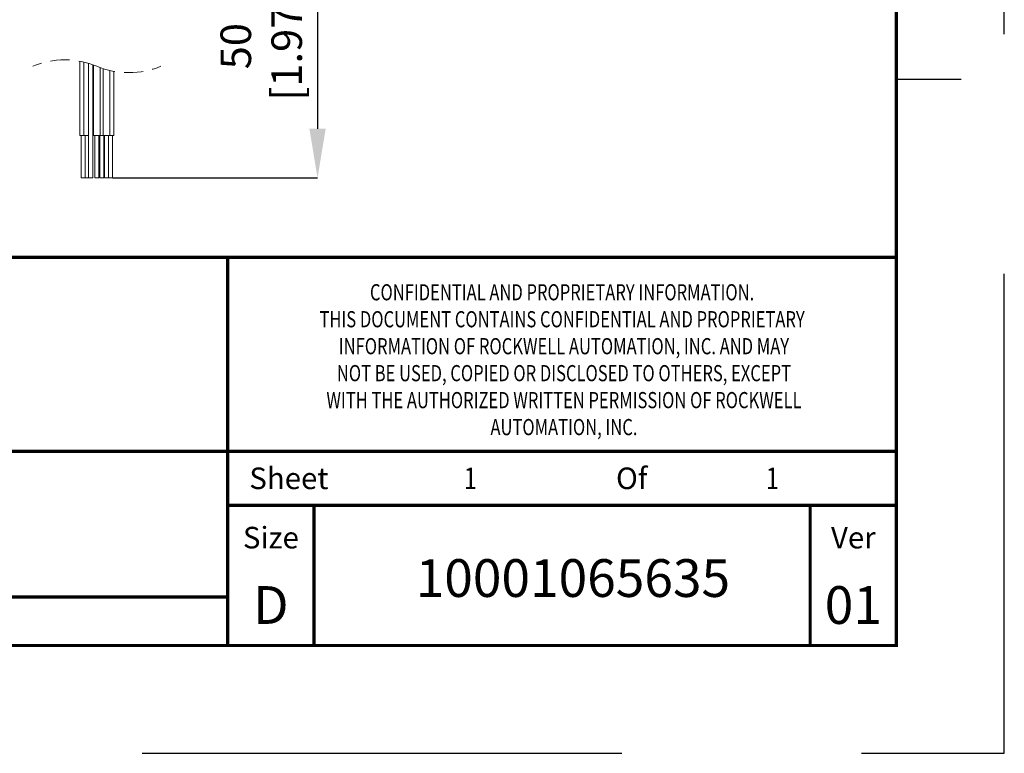
# Model space of a CAD drawing. Units: millimetres. Extents: x 470 to 3287, y -28 to 531.
# Drawn here: x 1218 to 1334, y -28 to 59 of the extents above; entities that cross this region are included whole.
import ezdxf
from ezdxf.enums import TextEntityAlignment as Align

# ---------------------------------------------------------------- set-up
doc = ezdxf.new("R2010")
doc.units = ezdxf.units.MM
doc.header["$LTSCALE"] = 1.75
doc.header["$PDSIZE"] = -1
doc.linetypes.add('HIDDEN', pattern=[1.905, 1.27, -0.635])
for name, color, linetype in [('BORDER', 1, 'Continuous'), ('OBJECT', 7, 'Continuous'), ('SCHRIFTFELD_EDB', 7, 'Continuous')]:
    doc.layers.add(name, color=color, linetype=linetype)
doc.styles.add('ROMAND', font='romand')
doc.styles.add('S', font='simplex.shx', dxfattribs={"width": 0.8})
doc.styles.add('SLDTEXTSTYLE1', font='txt')
doc.dimstyles.new('SLDDIMSTYLE5', dxfattribs={"dimtxt": 3.595646, "dimasz": 5.7785, "dimexe": 0, "dimexo": 0.0625, "dimgap": 0.898912, "dimtad": 1, "dimrnd": 1e-09, "dimzin": 12, "dimdsep": 46, "dimtxsty": 'SLDTEXTSTYLE1', "dimsah": 1, "dimcen": 0.09, "dimadec": 0, "dimazin": 3, "dimtfac": 1, "dimtofl": 0, "dimtmove": 0, "dimatfit": 3, "dimfxl": 1, "dimfrac": 2, "dimtolj": 1, "dimtzin": 12, "dimarcsym": 0})

# ---------------------------------------------------------------- blocks, each defined once
blk = doc.blocks.new('*D50')
at = {"layer": 'Defpoints', "color": 0, "transparency": 16777216}
for p in [(1229.81, 70.98), (1228.54, 39.97), (1252.69, 39.97)]:
    blk.add_point(p, dxfattribs=at)
at = {"layer": 'SCHRIFTFELD_EDB', "color": 0, "lineweight": -2, "transparency": 16777216}
for p, q in [((1229.87, 70.98), (1252.69, 70.98)), ((1252.69, 65.2), (1252.69, 45.75)), ((1228.6, 39.97), (1252.69, 39.97))]:
    blk.add_line(p, q, dxfattribs=at)
at = {"layer": 'SCHRIFTFELD_EDB', "color": 0, "transparency": 16777216}
for points in [[(1251.73, 65.2), (1253.65, 65.2), (1252.69, 70.98)], [(1251.73, 45.75), (1253.65, 45.75), (1252.69, 39.97)]]:
    blk.add_solid(points, dxfattribs=at)
at = {"layer": 'SCHRIFTFELD_EDB', "color": 0, "transparency": 16777216, "insert": (1246.06, 55.48), "char_height": 3.596, "attachment_point": 5, "rotation": 90, "style": 'SLDTEXTSTYLE1'}
blk.add_mtext('\\A1;50 \\P[1.97]', dxfattribs=at)
blk = doc.blocks.new('d_size_h_rev1')
at = {"linetype": 'Continuous'}
blk.add_line((33.5, 3.125), (33.799999, 3.125), dxfattribs=at)
at = {"const_width": 0.015}
blk.add_lwpolyline([(33.5, 0.5), (33.5, 21.5), (0.5, 21.5), (0.5, 0.5)], close=True, dxfattribs=at)
for points in [[(33.5, 2.3), (25.8, 2.3), (25.8, 0.5)], [(30.4, 2.3), (30.4, 0.5)], [(25.8, 1.4), (33.5, 1.4)], [(33.5, 1.15), (30.4, 1.15)], [(30.800001, 1.15), (30.800001, 0.5)], [(33.1, 1.15), (33.1, 0.5)], [(25.8, 0.725), (30.4, 0.725)]]:
    blk.add_lwpolyline(points, dxfattribs=at)
at = {"layer": 'BORDER', "linetype": 'HIDDEN'}
for p, q in [((34, 0), (34, 22)), ((0, 0), (34, 0))]:
    blk.add_line(p, q, dxfattribs=at)
at = {"style": 'S', "width": 0.75}
for s, p in [('CONFIDENTIAL AND PROPRIETARY INFORMATION.', (31.95, 2.1)), ('THIS DOCUMENT CONTAINS CONFIDENTIAL AND PROPRIETARY', (31.95, 1.975)), (' INFORMATION OF ROCKWELL AUTOMATION, INC. AND MAY', (31.95, 1.85)), (' NOT BE USED, COPIED OR DISCLOSED TO OTHERS, EXCEPT', (31.95, 1.725)), (' WITH THE AUTHORIZED WRITTEN PERMISSION OF ROCKWELL', (31.95, 1.6)), (' AUTOMATION, INC.', (31.95, 1.475))]:
    blk.add_text(s, height=0.075, dxfattribs=at).set_placement(p, align=Align.CENTER)
for s, p in [('Sheet', (30.5, 1.225)), ('Of', (32.2, 1.225))]:
    blk.add_text(s, height=0.1).set_placement(p)
for s, p in [('Size', (30.6, 0.95)), ('Ver', (33.3, 0.95))]:
    blk.add_text(s, height=0.1).set_placement(p, align=Align.CENTER)
at = {"width": 0.8, "flags": 8}
for tag, height, p in [('1', 0.1, (31.525, 1.225)), ('1', 0.1, (32.925, 1.225)), ('LINE2_DOC_DESC', 0.12, (28.1, 1)), ('LINE3_DOC_DESC', 0.12, (28.1, 0.8))]:
    blk.add_attdef(tag, text='', height=height, dxfattribs=at).set_placement(p, align=Align.CENTER)
at = {"style": 'ROMAND', "flags": 8}
for tag, height, p in [('SAP_DOC_DESCRIPTION', 0.12, (28.1, 1.2)), ('SAP_DOC_NUMBER', 0.175, (32, 0.725)), ('SZ', 0.175, (30.6, 0.6)), ('SAP_DOC_VERSION', 0.175, (33.3, 0.6))]:
    blk.add_attdef(tag, text='', height=height, dxfattribs=at).set_placement(p, align=Align.CENTER)
at = {"width": 0.8, "flags": 8}
for tag, p in [('SAP_DOC_USER', (26.7, 0.55)), ('SAP_DOC_DATE', (28.65, 0.55))]:
    blk.add_attdef(tag, p, '', height=0.12, dxfattribs=at)

msp = doc.modelspace()

# ---------------------------------------------------------------- linework, layer by layer
at = {"color": 7, "linetype": 'Continuous', "lineweight": 15}
for p, q in [((1224.7114, 53.7077), (1224.7114, 44.9733)), ((1225.1787, 53.6094), (1225.1787, 44.9733)), ((1225.7235, 53.4643), (1225.7235, 39.9733)), ((1226.2235, 39.9733), (1226.2235, 53.301)), ((1226.3069, 53.2708), (1226.3069, 44.9733)), ((1227.0943, 44.9733), (1227.0943, 52.9624)), ((1227.435, 52.8445), (1227.435, 44.9733)), ((1228.2225, 44.9733), (1228.2225, 52.6238)), ((1228.6898, 44.9733), (1228.6898, 52.5256)), ((1225.1787, 44.9733), (1224.7114, 44.9733)), ((1224.8638, 44.9733), (1224.8638, 39.9733)), ((1225.7235, 44.9733), (1225.1787, 44.9733)), ((1225.3311, 44.9733), (1225.3311, 39.9733)), ((1227.0943, 44.9733), (1226.3069, 44.9733)), ((1226.4593, 44.9733), (1226.4593, 39.9733)), ((1226.9419, 39.9733), (1226.9419, 44.9733)), ((1227.0448, 44.9733), (1227.0448, 39.9733)), ((1227.435, 44.9733), (1227.0943, 44.9733)), ((1228.2225, 44.9733), (1227.435, 44.9733)), ((1227.5274, 39.9733), (1227.5274, 44.9733)), ((1227.5874, 44.9733), (1227.5874, 39.9733)), ((1228.07, 39.9733), (1228.07, 44.9733)), ((1228.6898, 44.9733), (1228.2225, 44.9733)), ((1228.5374, 39.9733), (1228.5374, 44.9733)), ((1225.3311, 39.9733), (1224.8638, 39.9733)), ((1225.7235, 39.9733), (1225.3311, 39.9733)), ((1226.2235, 39.9733), (1225.7235, 39.9733)), ((1226.9419, 39.9733), (1226.4593, 39.9733)), ((1227.5274, 39.9733), (1227.0448, 39.9733)), ((1228.07, 39.9733), (1227.5874, 39.9733)), ((1228.5374, 39.9733), (1228.07, 39.9733))]:
    msp.add_line(p, q, dxfattribs=at)
at = {"color": 7, "linetype": 'HIDDEN', "lineweight": 0}
for centre, start, end in [((1222.9278, 44.0621), 67.380135, 112.619865), ((1230.4733, 62.1712), 247.380135, 292.619865)]:
    msp.add_arc(centre, 9.8091, start, end, dxfattribs=at)

# ---------------------------------------------------------------- block references
at = {"layer": 'OBJECT'}
ref = msp.add_blockref('d_size_h_rev1', (469.9545, -27.7914), dxfattribs=dict(at, xscale=25.4, yscale=25.4, zscale=25.4))
ref.add_attrib('SAP_DOC_NUMBER', '10001065635', dxfattribs={"layer": '0', "height": 4.445, "style": 'ROMAND', "flags": 8}).set_placement((1282.7545, -9.3764), align=Align.CENTER)
ref.add_attrib('SAP_DOC_VERSION', '01', dxfattribs={"layer": '0', "height": 4.445, "style": 'ROMAND', "flags": 8}).set_placement((1315.7745, -12.5514), align=Align.CENTER)
ref.add_attrib('SZ', 'D', dxfattribs={"layer": '0', "height": 4.445, "style": 'ROMAND', "flags": 8}).set_placement((1247.1945, -12.5514), align=Align.CENTER)
ref.add_attrib('1', '1', dxfattribs={"layer": '0', "height": 2.54, "width": 0.8, "flags": 8}).set_placement((1270.6895, 3.3236), align=Align.CENTER)
ref.add_attrib('1', '1', dxfattribs={"layer": '0', "height": 2.54, "width": 0.8, "flags": 8}).set_placement((1306.2495, 3.3236), align=Align.CENTER)

# ---------------------------------------------------------------- dimensions: what is measured, and where the dimension line sits
at = {"layer": 'SCHRIFTFELD_EDB'}
dim = msp.add_linear_dim(base=(1252.6906, 39.9733), p1=(1229.8121, 70.9792), p2=(1228.5374, 39.9733), angle=90, text='50 \\P[1.97]', dimstyle='SLDDIMSTYLE5', dxfattribs=at)
dim.commit()
dim.dimension.update_dxf_attribs({"geometry": '*D50', "text_midpoint": (1252.6906, 55.4762), "dimtype": 160})

doc.saveas('drawing.dxf')
